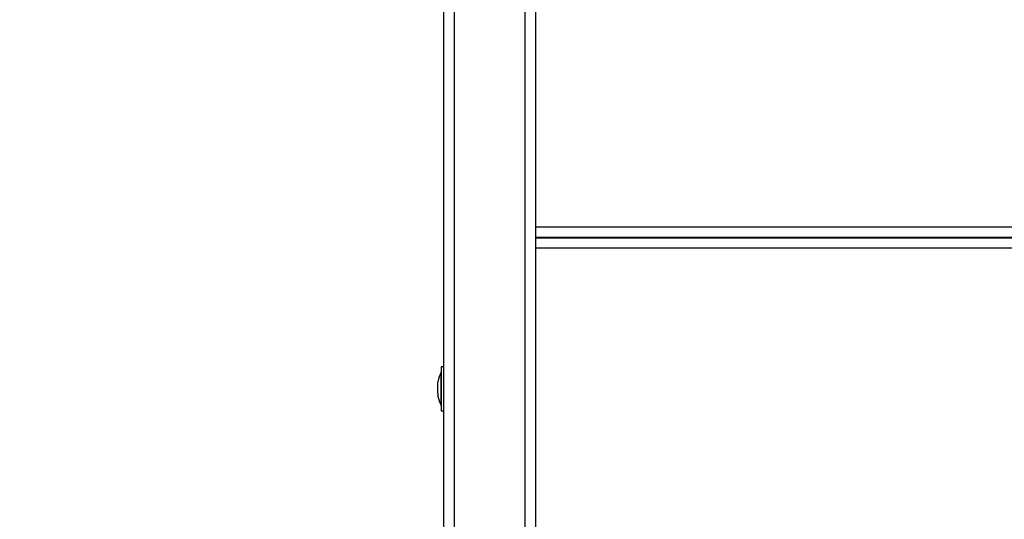
# Model space of a CAD drawing. Units: millimetres. Extents: x 0 to 20.2, y -0.1 to 15.1.
# Drawn here: x 5 to 5.4, y 4.7 to 4.9 of the extents above; entities that cross this region are included whole.
import ezdxf

# ---------------------------------------------------------------- set-up
doc = ezdxf.new("R2010")
doc.units = ezdxf.units.MM
doc.layers.get('Defpoints').update_dxf_attribs({"lineweight": 5})
doc.layers.add('DIASTASEIS', color=253, linetype='Continuous', lineweight=5)
doc.styles.get("Standard").update_dxf_attribs({"font": 'ARIALN.TTF'})
doc.dimstyles.new('STANDARD_ACAD', dxfattribs={"dimtxt": 0.18, "dimasz": 0.15, "dimexe": 0.18, "dimexo": 0.0625, "dimgap": 0.09, "dimtad": 0, "dimtih": 1, "dimtoh": 1, "dimzin": 0, "dimdsep": 46, "dimtxsty": 'Standard', "dimblk": 'OBLIQUE', "dimcen": 0.09, "dimadec": 0, "dimazin": 0, "dimtfac": 1, "dimtofl": 0, "dimtmove": 0, "dimatfit": 3, "dimfxl": 1, "dimtolj": 1, "dimtzin": 0, "dimarcsym": 0})

# ---------------------------------------------------------------- blocks, each defined once
blk = doc.blocks.new('_Oblique')
at = {"color": 0, "linetype": 'ByBlock', "lineweight": -2}
blk.add_line((-0.5, -0.5), (0.5, 0.5), dxfattribs=at)
blk = doc.blocks.new('*D52')
at = {"layer": 'Defpoints', "color": 0}
for p in [(11.68284822810173, 7.992865454994899), (11.68284822810173, 4.339663296923391), (0.06830504348553745, 3.444663297161242)]:
    blk.add_point(p, dxfattribs=at)
at = {"layer": 'DIASTASEIS', "color": 0, "lineweight": -2}
for p, q in [((0.06830504348553745, 3.507163297161242), (0.06830504348553745, 8.172865454994898)), ((11.68284822810173, 4.402163296923391), (11.68284822810173, 8.172865454994898)), ((0.06830504348553745, 7.992865454994899), (5.543693961850934, 7.992865454994899)), ((11.68284822810173, 7.992865454994899), (6.207459309736336, 7.992865454994899))]:
    blk.add_line(p, q, dxfattribs=at)
at = {"layer": 'DIASTASEIS', "color": 0, "linetype": 'ByBlock', "lineweight": -2, "xscale": 0.15, "yscale": 0.15, "zscale": 0.15, "rotation": 180}
blk.add_blockref('_Oblique', (0.06830504348553745, 7.992865454994899), dxfattribs=at)
at = {"layer": 'DIASTASEIS', "color": 0, "linetype": 'ByBlock', "lineweight": -2, "xscale": 0.15, "yscale": 0.15, "zscale": 0.15}
blk.add_blockref('_Oblique', (11.68284822810173, 7.992865454994899), dxfattribs=at)
at = {"layer": 'DIASTASEIS', "color": 0, "insert": (5.875576635793635, 7.992865454994899), "char_height": 0.18, "attachment_point": 5}
blk.add_mtext('\\A1;\\A1;11.60', dxfattribs=at)
blk = doc.blocks.new('*D55')
at = {"layer": 'Defpoints', "color": 0}
for p in [(5.183816567224397, 5.400133034194369), (1.191845434224064, 1.499999457802915), (5.562651731051204, 1.499999457802915)]:
    blk.add_point(p, dxfattribs=at)
at = {"layer": 'DIASTASEIS', "color": 0, "lineweight": -2}
for p, q in [((5.121316567224397, 5.400133034194369), (1.011845434224064, 5.400133034194369)), ((1.191845434224064, 5.400133034194369), (1.191845434224064, 3.631969383788546)), ((1.191845434224064, 1.499999457802915), (1.191845434224064, 3.268163108208737)), ((5.500151731051204, 1.499999457802915), (1.011845434224064, 1.499999457802915))]:
    blk.add_line(p, q, dxfattribs=at)
at = {"layer": 'DIASTASEIS', "color": 0, "linetype": 'ByBlock', "lineweight": -2, "xscale": 0.15, "yscale": 0.15, "zscale": 0.15}
for p, rotation in [((1.191845434224064, 5.400133034194369), 90), ((1.191845434224064, 1.499999457802915), 270)]:
    blk.add_blockref('_Oblique', p, dxfattribs=dict(at, rotation=rotation))
at = {"layer": 'DIASTASEIS', "color": 0, "insert": (1.191845434224064, 3.450066245998642), "char_height": 0.18, "attachment_point": 5}
blk.add_mtext('\\A1;\\A1;3.90', dxfattribs=at)
blk = doc.blocks.new('KATOPSH_S040A')
at = {"color": 7, "linetype": 'Continuous', "lineweight": 25}
for p, q in [((4263.03095764381, 6505.425721803284), (4263.03095764381, 6504.530367413139)), ((4263.064957563702, 6504.530367413139), (4263.064957563702, 6505.425721803284)), ((4263.069957678143, 6505.422181048965), (4263.069957678143, 6504.526826658821)), ((4263.025957529369, 6504.57458273468), (4263.025957529369, 6505.343468108749)), ((4263.069957678143, 6504.865579047775), (4263.781957571331, 6504.865579047775)), ((4263.781957571331, 6504.860579052543), (4263.069957678143, 6504.860579052543)), ((4263.069957678143, 6504.860364118194), (4263.781957571331, 6504.860364118194)), ((4263.781957571331, 6504.855364122963), (4263.069957678143, 6504.855364122963)), ((4263.025957529369, 6504.798364081955), (4263.024657671276, 6504.798364081955)), ((4263.024657671276, 6504.798364081955), (4263.024657671276, 6504.777364054298)), ((4263.023084585491, 6504.791284957504), (4263.023084347073, 6504.791284957504)), ((4263.023084585491, 6504.791284957504), (4263.023084585491, 6504.791310229873)), ((4263.023084585491, 6504.789213696098), (4263.023084585491, 6504.791266241646)), ((4263.024657671276, 6504.795864024734), (4263.024647657696, 6504.795864024734)), ((4263.024647657696, 6504.779864111519), (4263.024647657696, 6504.795864024734)), ((4263.023084585491, 6504.785792866325), (4263.023084585491, 6504.789089837646)), ((4263.023084585491, 6504.785687723732), (4263.023084585491, 6504.78441790638)), ((4263.024647657696, 6504.779864111519), (4263.024657671276, 6504.779864111519)), ((4263.024657671276, 6504.777364054298), (4263.025957529369, 6504.777364054298))]:
    blk.add_line(p, q, dxfattribs=at)
for radius, start, end in [(0.01779210526315842, 153.2795630935893, 168.8317380026203), (0.01779210526315833, 191.1682619973794, 206.7204369064107)]:
    blk.add_arc((4263.040539709225, 6504.787864076674), radius, start, end, dxfattribs=at)
for points, knots in [([(4263.023084585491, 6504.791284957504), (4263.023084585491, 6504.791281761494), (4263.023084585491, 6504.791278477295), (4263.023084585491, 6504.791266561611), (4263.023084585491, 6504.791266241646)], [0, 0, 0, 0, 0.9731474885688497, 1, 1, 1, 1]), ([(4263.023084585491, 6504.789213696098), (4263.023084585491, 6504.789174508565), (4263.023084585491, 6504.789134207671), (4263.023084585491, 6504.78909103047), (4263.023084585491, 6504.789089837646)], [0, 0, 0, 0, 0.9723737382133355, 1, 1, 1, 1]), ([(4263.023084585491, 6504.785792866325), (4263.023084585491, 6504.78575674364), (4263.023084585491, 6504.78571957398), (4263.023084585491, 6504.785688596296), (4263.023084585491, 6504.785687723732)], [0, 0, 0, 0, 0.9718325013373955, 1, 1, 1, 1])]:
    blk.add_open_spline(points, degree=3, knots=knots, dxfattribs=at)
blk = doc.blocks.new('S040A')
at = {"color": 6}
blk.add_blockref('KATOPSH_S040A', (0, 0), dxfattribs=at)

msp = doc.modelspace()

# ---------------------------------------------------------------- block references
msp.add_blockref('S040A', (-4257.866391267573, -6500.045171110022))

# ---------------------------------------------------------------- dimensions: what is measured, and where the dimension line sits
at = {"layer": 'DIASTASEIS'}
dim = msp.add_linear_dim(base=(11.68284822810173, 7.992865454994899), p1=(0.06830504348553745, 3.444663297161242), p2=(11.68284822810173, 4.339663296923391), text='\\A1;<>0', dimstyle='STANDARD_ACAD', override={"dimdec": 1, "dimtxsty": 'Standard', "dimtmove": 2}, dxfattribs=at)
dim.commit()
dim.dimension.update_dxf_attribs({"geometry": '*D52', "text_midpoint": (5.875576635793635, 7.992865454994899), "dimtype": 160})
dim = msp.add_linear_dim(base=(1.191845434224064, 1.499999457802915), p1=(5.183816567224397, 5.400133034194369), p2=(5.562651731051204, 1.499999457802915), angle=90, text='\\A1;<>0', dimstyle='STANDARD_ACAD', override={"dimdec": 1, "dimtxsty": 'Standard', "dimtmove": 2}, dxfattribs=at)
dim.commit()
dim.dimension.update_dxf_attribs({"geometry": '*D55', "text_midpoint": (1.191845434224064, 3.450066245998642)})

doc.saveas('drawing.dxf')
